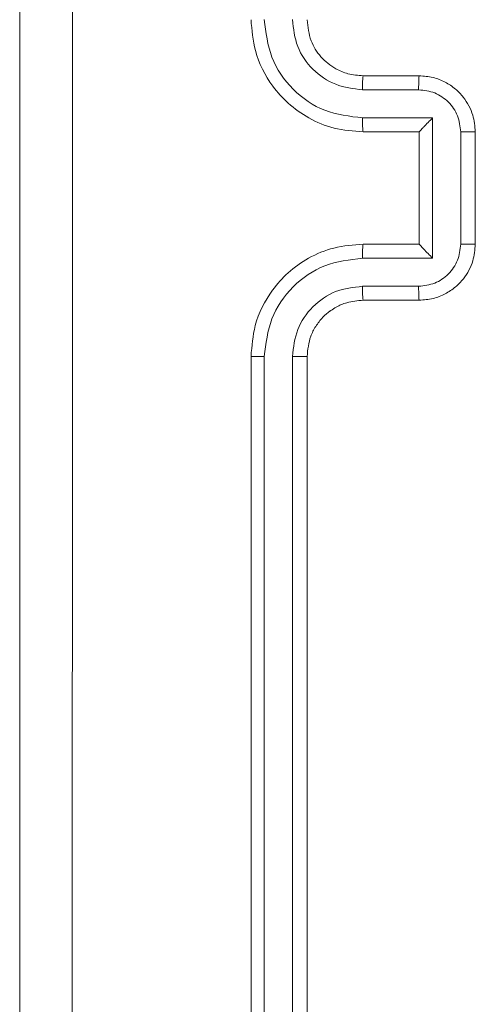
# Model space of a CAD drawing. Units: millimetres. Extents: x 4.1 to 18.4, y 5.7 to 24.3.
# Drawn here: x 8.3 to 8.3, y 9.8 to 9.8 of the extents above; entities that cross this region are included whole.
import ezdxf

# ---------------------------------------------------------------- set-up
doc = ezdxf.new("R2010")
doc.units = ezdxf.units.MM

msp = doc.modelspace()

# ---------------------------------------------------------------- linework, layer by layer
at = {"color": 7, "linetype": 'Continuous', "lineweight": 18}
for p, q in [((8.27562, 9.824152), (8.27962, 9.824152)), ((8.275573, 9.823157), (8.279576, 9.823157)), ((8.275573, 9.821155), (8.280577, 9.821155)), ((8.280577, 9.821155), (8.280577, 9.811149)), ((8.27562, 9.820152), (8.27962, 9.820152)), ((8.27962, 9.820152), (8.27962, 9.820153)), ((8.27962, 9.820152), (8.27962, 9.812152)), ((8.282578, 9.820155), (8.282578, 9.81215)), ((8.28362, 9.820152), (8.28362, 9.812152)), ((8.27962, 9.812152), (8.27562, 9.812152)), ((8.27962, 9.812152), (8.27962, 9.812151)), ((8.280577, 9.811149), (8.275573, 9.811149)), ((8.279576, 9.809148), (8.275573, 9.809148)), ((8.27962, 9.808152), (8.27562, 9.808152)), ((8.26762, 9.804152), (8.26762, 9.744152)), ((8.268569, 9.804144), (8.268568, 9.744105)), ((8.27057, 9.804144), (8.270569, 9.744105)), ((8.27162, 9.804152), (8.27162, 9.744152))]:
    msp.add_line(p, q, dxfattribs=at)
for points, knots in [([(8.25112, 9.735652), (8.25112, 9.753531), (8.25112, 9.789296), (8.25112, 9.843008), (8.25112, 9.878773), (8.25112, 9.896652)], [0, 0, 0, 0, 0.333296, 0.666701, 1, 1, 1, 1]), ([(8.254873, 9.896867), (8.254874, 9.878938), (8.254876, 9.84308), (8.254876, 9.789224), (8.254874, 9.753367), (8.254873, 9.735438)], [0, 0, 0, 0, 0.333336, 0.666664, 1, 1, 1, 1]), ([(8.26762, 9.828152), (8.26768, 9.827408), (8.267819, 9.82572), (8.268869, 9.823672), (8.270273, 9.822116), (8.271749, 9.821073), (8.273569, 9.820308), (8.274919, 9.820205), (8.27562, 9.820152)], [0, 0, 0, 0, 0.177609, 0.403002, 0.534212, 0.677457, 0.832724, 1, 1, 1, 1]), ([(8.268569, 9.82816), (8.26868, 9.827244), (8.268904, 9.825413), (8.270505, 9.823091), (8.272822, 9.821475), (8.274655, 9.821262), (8.275573, 9.821155)], [0, 0, 0, 0, 0.249904, 0.499848, 0.749541, 1, 1, 1, 1]), ([(8.27057, 9.82816), (8.270646, 9.827503), (8.270799, 9.826193), (8.271955, 9.824538), (8.273613, 9.823395), (8.27492, 9.823236), (8.275573, 9.823157)], [0, 0, 0, 0, 0.250433, 0.500125, 0.750064, 1, 1, 1, 1]), ([(8.27162, 9.828152), (8.271677, 9.827639), (8.271784, 9.826679), (8.272566, 9.825456), (8.273519, 9.824686), (8.274574, 9.824235), (8.275253, 9.824181), (8.27562, 9.824152)], [0, 0, 0, 0, 0.244434, 0.457338, 0.675442, 0.824543, 1, 1, 1, 1]), ([(8.27562, 9.824152), (8.275614, 9.824137), (8.275602, 9.824106), (8.275586, 9.823878), (8.275576, 9.823548), (8.275574, 9.823287), (8.275573, 9.823157)], [0, 0, 0, 0, 0.250169, 0.5, 0.749831, 1, 1, 1, 1]), ([(8.27962, 9.824152), (8.279613, 9.824133), (8.279601, 9.824094), (8.279586, 9.82383), (8.279578, 9.823501), (8.279577, 9.823271), (8.279576, 9.823157)], [0, 0, 0, 0, 0.279846, 0.559079, 0.779488, 1, 1, 1, 1]), ([(8.27962, 9.824152), (8.279951, 9.824128), (8.280593, 9.824082), (8.281471, 9.823734), (8.282202, 9.823247), (8.282929, 9.822492), (8.283505, 9.821445), (8.283584, 9.820557), (8.28362, 9.820152)], [0, 0, 0, 0, 0.158211, 0.307, 0.446359, 0.576282, 0.806845, 1, 1, 1, 1]), ([(8.279576, 9.823157), (8.27997, 9.823111), (8.280755, 9.82302), (8.281748, 9.822327), (8.282435, 9.821332), (8.28253, 9.820547), (8.282578, 9.820155)], [0, 0, 0, 0, 0.250457, 0.500151, 0.750096, 1, 1, 1, 1]), ([(8.275573, 9.821155), (8.275574, 9.821024), (8.275576, 9.820762), (8.275586, 9.820429), (8.275601, 9.820199), (8.275614, 9.820168), (8.27562, 9.820152)], [0, 0, 0, 0, 0.250173, 0.5, 0.749827, 1, 1, 1, 1]), ([(8.280577, 9.821155), (8.280467, 9.821045), (8.280247, 9.820824), (8.279985, 9.820554), (8.279805, 9.820366), (8.279699, 9.820252), (8.279632, 9.820176), (8.279624, 9.820161), (8.27962, 9.820153)], [0, 0, 0, 0, 0.2514702, 0.5024873, 0.6464972, 0.7757247, 0.8925119, 1, 1, 1, 1]), ([(8.28362, 9.820152), (8.283616, 9.820152), (8.283607, 9.820153), (8.283544, 9.820153), (8.283447, 9.820154), (8.283317, 9.820154), (8.283157, 9.820154), (8.282976, 9.820154), (8.28278, 9.820155), (8.282645, 9.820155), (8.282578, 9.820155)], [0, 0, 0, 0, 0.125043, 0.250193, 0.375254, 0.5, 0.624746, 0.749807, 0.874957, 1, 1, 1, 1]), ([(8.27562, 9.812152), (8.274917, 9.812099), (8.273561, 9.811996), (8.271737, 9.811226), (8.27026, 9.810177), (8.268859, 9.808618), (8.267816, 9.806573), (8.26768, 9.804891), (8.26762, 9.804152)], [0, 0, 0, 0, 0.167928, 0.323661, 0.467185, 0.598489, 0.82351, 1, 1, 1, 1]), ([(8.275573, 9.811149), (8.275574, 9.81128), (8.275576, 9.811542), (8.275586, 9.811875), (8.275601, 9.812105), (8.275614, 9.812137), (8.27562, 9.812152)], [0, 0, 0, 0, 0.250171, 0.5, 0.749829, 1, 1, 1, 1]), ([(8.282578, 9.81215), (8.28253, 9.811757), (8.282435, 9.810972), (8.281748, 9.809977), (8.280755, 9.809285), (8.27997, 9.809193), (8.279576, 9.809148)], [0, 0, 0, 0, 0.249903, 0.499849, 0.749544, 1, 1, 1, 1]), ([(8.28362, 9.812152), (8.283584, 9.811749), (8.283506, 9.810864), (8.282933, 9.809819), (8.282208, 9.809062), (8.281476, 9.808573), (8.280596, 9.808223), (8.279952, 9.808176), (8.27962, 9.808152)], [0, 0, 0, 0, 0.192248, 0.422509, 0.552507, 0.692093, 0.841259, 1, 1, 1, 1]), ([(8.280577, 9.811149), (8.280467, 9.811259), (8.280247, 9.81148), (8.279985, 9.811749), (8.279805, 9.811939), (8.2797, 9.812053), (8.279633, 9.812129), (8.279624, 9.812144), (8.27962, 9.812151)], [0, 0, 0, 0, 0.2514755, 0.5024906, 0.646471, 0.7756696, 0.8924814, 1, 1, 1, 1]), ([(8.28362, 9.812152), (8.283616, 9.812152), (8.283607, 9.812152), (8.283544, 9.812151), (8.283447, 9.812151), (8.283317, 9.81215), (8.283157, 9.81215), (8.282976, 9.81215), (8.28278, 9.81215), (8.282645, 9.81215), (8.282578, 9.81215)], [0, 0, 0, 0, 0.125043, 0.250192, 0.375253, 0.5, 0.624747, 0.749808, 0.874957, 1, 1, 1, 1]), ([(8.275573, 9.811149), (8.274655, 9.811042), (8.272822, 9.810829), (8.270505, 9.809214), (8.268904, 9.806892), (8.26868, 9.80506), (8.268569, 9.804144)], [0, 0, 0, 0, 0.250454, 0.500145, 0.750095, 1, 1, 1, 1]), ([(8.275573, 9.809148), (8.274918, 9.809071), (8.273608, 9.808919), (8.271953, 9.807765), (8.270809, 9.806107), (8.27065, 9.804798), (8.27057, 9.804144)], [0, 0, 0, 0, 0.2504538, 0.5001489, 0.7500977, 1, 1, 1, 1]), ([(8.27562, 9.808152), (8.275614, 9.808168), (8.275602, 9.808199), (8.275586, 9.808427), (8.275576, 9.808757), (8.275574, 9.809017), (8.275573, 9.809148)], [0, 0, 0, 0, 0.250168, 0.5, 0.749832, 1, 1, 1, 1]), ([(8.27962, 9.808152), (8.279613, 9.808172), (8.279601, 9.80821), (8.279586, 9.808475), (8.279578, 9.808803), (8.279577, 9.809033), (8.279576, 9.809148)], [0, 0, 0, 0, 0.279845, 0.55908, 0.779488, 1, 1, 1, 1]), ([(8.27562, 9.808152), (8.275223, 9.808119), (8.274552, 9.808062), (8.273791, 9.807728), (8.273421, 9.807498), (8.273286, 9.807401), (8.273273, 9.807392), (8.273269, 9.807389), (8.273268, 9.807388), (8.273268, 9.807388), (8.273268, 9.807388), (8.273082, 9.807253), (8.272697, 9.80692), (8.272222, 9.806311), (8.271747, 9.805391), (8.27167, 9.80464), (8.27162, 9.804152)], [0, 0, 0, 0, 0.189211, 0.320293, 0.392972, 0.397941, 0.400083, 0.400334, 0.400459, 0.400474, 0.400482, 0.400485, 0.51069, 0.642687, 0.768395, 1, 1, 1, 1]), ([(8.268569, 9.804144), (8.268443, 9.804144), (8.268192, 9.804145), (8.267878, 9.804147), (8.267663, 9.804149), (8.267634, 9.804151), (8.26762, 9.804152)], [0, 0, 0, 0, 0.250147, 0.5, 0.749853, 1, 1, 1, 1]), ([(8.27162, 9.804152), (8.271615, 9.804152), (8.271607, 9.804151), (8.271543, 9.804149), (8.271445, 9.804148), (8.271314, 9.804146), (8.271152, 9.804145), (8.27097, 9.804145), (8.270773, 9.804144), (8.270638, 9.804144), (8.27057, 9.804144)], [0, 0, 0, 0, 0.125044, 0.250192, 0.375253, 0.5, 0.624747, 0.749808, 0.874956, 1, 1, 1, 1])]:
    msp.add_open_spline(points, degree=3, knots=knots, dxfattribs=at)

doc.saveas('drawing.dxf')
